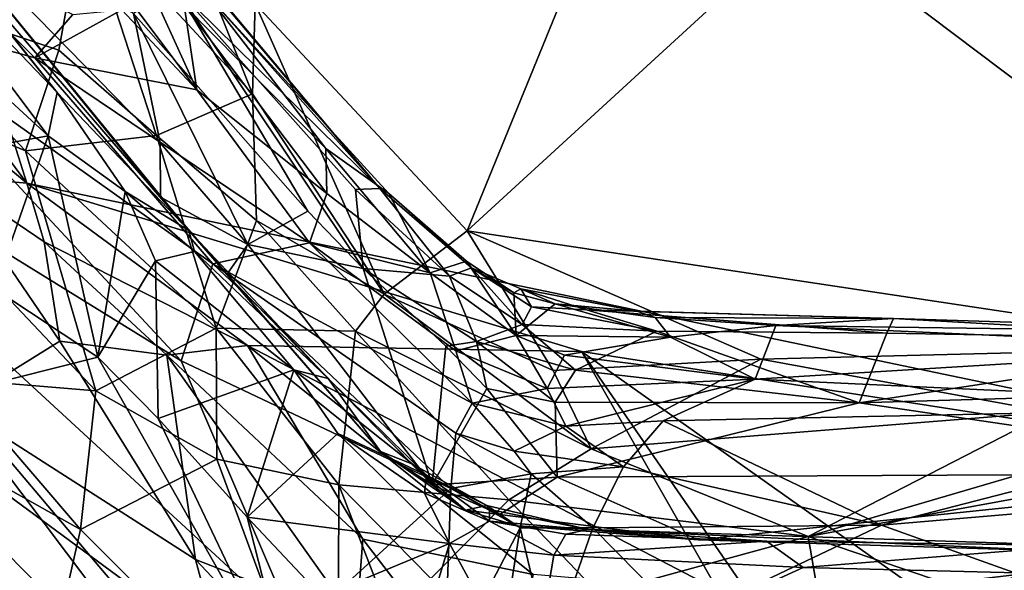
# Model space of a CAD drawing. Extents: x 23.72 to 30, y -2.59 to 3.85.
# Drawn here: x 24.17 to 24.57, y -2.01 to -1.79 of the extents above; entities that cross this region are included whole.
import ezdxf

# ---------------------------------------------------------------- set-up
doc = ezdxf.new("R2010")
doc.units = 0
doc.header["$MEASUREMENT"] = 0
doc.layers.add('1', color=7, linetype='Continuous')

msp = doc.modelspace()

# ---------------------------------------------------------------- linework, layer by layer
at = {"layer": '1'}
for points in [[(24.3314, -0.74364, 10.54965), (24.79719, -1.98727, 10.53349), (24.06043, -0.91262, 10.54607)], [(24.3314, -0.74364, 10.54965), (24.78714, -1.02473, 10.55547), (24.79719, -1.98727, 10.53349)], [(24.79719, -1.98727, 10.53349), (24.03368, -1.41256, 10.53788), (24.06043, -0.91262, 10.54607)], [(24.35122, -1.8768, 14.53891), (24.69124, -1.04545, 14.55443), (24.26629, -1.78603, 14.53929)], [(25.14791, -1.14725, 14.56431), (24.69124, -1.04545, 14.55443), (24.35122, -1.8768, 14.53891)], [(24.66051, -1.92329, 14.54019), (25.14791, -1.14725, 14.56431), (24.35122, -1.8768, 14.53891)], [(24.03368, -1.41256, 10.53788), (24.17495, -1.85783, 10.53215), (24.02778, -1.66026, 10.53515)], [(24.79719, -1.98727, 10.53349), (24.17495, -1.85783, 10.53215), (24.03368, -1.41256, 10.53788)], [(24.02778, -1.66026, 10.53515), (24.17495, -1.85783, 10.53215), (24.03532, -1.74072, 10.53949)], [(24.1871, -1.82156, 11.23541), (24.11737, -1.73353, 11.25009), (24.10941, -1.74025, 11.22836)], [(24.1871, -1.82156, 11.23541), (24.12112, -1.73898, 11.3176), (24.11737, -1.73353, 11.25009)], [(24.18353, -1.83886, 11.22344), (24.10941, -1.74025, 11.22836), (24.07172, -1.7361, 11.21066)], [(24.18353, -1.83886, 11.22344), (24.07172, -1.7361, 11.21066), (24.11757, -1.85084, 11.18172)], [(24.23978, -1.87673, 11.2717), (24.12418, -1.73525, 11.35881), (24.12112, -1.73898, 11.3176)], [(24.22846, -1.8634, 11.33908), (24.22834, -1.84162, 11.3989), (24.12418, -1.73525, 11.35881)], [(24.22834, -1.84162, 11.3989), (24.21771, -1.78992, 11.51239), (24.12418, -1.73525, 11.35881)], [(24.22846, -1.8634, 11.33908), (24.12418, -1.73525, 11.35881), (24.23978, -1.87673, 11.2717)], [(24.17495, -1.85783, 10.53215), (24.14305, -1.85497, 10.53921), (24.03532, -1.74072, 10.53949)], [(24.18353, -1.83886, 11.22344), (24.1871, -1.82156, 11.23541), (24.10941, -1.74025, 11.22836)], [(24.1871, -1.82156, 11.23541), (24.23978, -1.87673, 11.2717), (24.12112, -1.73898, 11.3176)], [(24.26527, -1.82208, 14.53419), (24.23258, -1.74021, 14.53403), (24.19784, -1.74935, 14.5183)], [(24.23443, -1.77937, 11.64345), (24.31627, -1.85984, 11.81959), (24.21547, -1.74069, 11.76936)], [(24.21547, -1.74069, 11.76936), (24.31627, -1.85984, 11.81959), (24.22402, -1.75009, 11.84723)], [(24.26527, -1.82208, 14.53419), (24.26629, -1.78603, 14.53929), (24.23258, -1.74021, 14.53403)], [(24.20729, -1.74196, 12.03351), (24.24307, -1.82051, 12.1803), (24.2027, -1.76664, 12.16037)], [(24.23795, -1.78665, 12.04524), (24.24307, -1.82051, 12.1803), (24.20729, -1.74196, 12.03351)], [(24.18783, -1.80466, 14.5002), (24.19784, -1.74935, 14.5183), (24.11174, -1.77904, 14.4515)], [(24.22682, -1.83877, 14.51314), (24.19784, -1.74935, 14.5183), (24.18783, -1.80466, 14.5002)], [(24.26527, -1.82208, 14.53419), (24.19784, -1.74935, 14.5183), (24.22682, -1.83877, 14.51314)], [(24.31627, -1.85984, 11.81959), (24.24681, -1.78211, 11.91235), (24.22402, -1.75009, 11.84723)], [(24.17819, -1.8076, 12.37228), (24.10477, -1.78721, 12.52141), (24.12626, -1.75592, 12.41006)], [(24.19341, -1.79032, 12.27605), (24.17819, -1.8076, 12.37228), (24.12626, -1.75592, 12.41006)], [(24.24307, -1.82051, 12.1803), (24.213, -1.78848, 12.18817), (24.2027, -1.76664, 12.16037)], [(24.1744, -1.84479, 14.46646), (24.11174, -1.77904, 14.4515), (24.07046, -1.80114, 14.4038)], [(24.1744, -1.84479, 14.46646), (24.18783, -1.80466, 14.5002), (24.11174, -1.77904, 14.4515)], [(24.28742, -1.86902, 11.53864), (24.23443, -1.77937, 11.64345), (24.21771, -1.78992, 11.51239)], [(24.30646, -1.86024, 11.69116), (24.31627, -1.85984, 11.81959), (24.23443, -1.77937, 11.64345)], [(24.30959, -1.8919, 11.54281), (24.30646, -1.86024, 11.69116), (24.23443, -1.77937, 11.64345)], [(24.28742, -1.86902, 11.53864), (24.30959, -1.8919, 11.54281), (24.23443, -1.77937, 11.64345)], [(24.24681, -1.78211, 11.91235), (24.29468, -1.84386, 12.00364), (24.23795, -1.78665, 12.04524)], [(24.31988, -1.86186, 11.88549), (24.29468, -1.84386, 12.00364), (24.24681, -1.78211, 11.91235)], [(24.31627, -1.85984, 11.81959), (24.31988, -1.86186, 11.88549), (24.24681, -1.78211, 11.91235)], [(24.23669, -1.92886, 12.51931), (24.02232, -1.79665, 12.72206), (24.10477, -1.78721, 12.52141)], [(24.24938, -1.88999, 12.38851), (24.23669, -1.92886, 12.51931), (24.10477, -1.78721, 12.52141)], [(24.24938, -1.88999, 12.38851), (24.10477, -1.78721, 12.52141), (24.17819, -1.8076, 12.37228)], [(24.24307, -1.82051, 12.1803), (24.17819, -1.8076, 12.37228), (24.213, -1.78848, 12.18817)], [(24.213, -1.78848, 12.18817), (24.17819, -1.8076, 12.37228), (24.19341, -1.79032, 12.27605)], [(24.29468, -1.84386, 12.00364), (24.29501, -1.86192, 12.12439), (24.23795, -1.78665, 12.04524)], [(24.29501, -1.86192, 12.12439), (24.24307, -1.82051, 12.1803), (24.23795, -1.78665, 12.04524)], [(24.31803, -1.90211, 14.53138), (24.26629, -1.78603, 14.53929), (24.26527, -1.82208, 14.53419)], [(24.35122, -1.8768, 14.53891), (24.26629, -1.78603, 14.53929), (24.31803, -1.90211, 14.53138)], [(24.26342, -1.88227, 11.43144), (24.28742, -1.86902, 11.53864), (24.21771, -1.78992, 11.51239)], [(24.26342, -1.88227, 11.43144), (24.21771, -1.78992, 11.51239), (24.22834, -1.84162, 11.3989)], [(24.02232, -1.79665, 12.72206), (24.30713, -2.13303, 12.81655), (24.25205, -2.2257, 13.14438)], [(24.02232, -1.79665, 12.72206), (24.25205, -2.2257, 13.14438), (24.07792, -2.03163, 13.12138)], [(24.2828, -2.03622, 12.65462), (24.30713, -2.13303, 12.81655), (24.02232, -1.79665, 12.72206)], [(24.23669, -1.92886, 12.51931), (24.2828, -2.03622, 12.65462), (24.02232, -1.79665, 12.72206)], [(24.14471, -1.93596, 14.35454), (24.20265, -1.94077, 14.41525), (24.07046, -1.80114, 14.4038)], [(24.20265, -1.94077, 14.41525), (24.1744, -1.84479, 14.46646), (24.07046, -1.80114, 14.4038)], [(24.1744, -1.84479, 14.46646), (24.22682, -1.83877, 14.51314), (24.18783, -1.80466, 14.5002)], [(24.24307, -1.82051, 12.1803), (24.28811, -1.88159, 12.24027), (24.17819, -1.8076, 12.37228)], [(24.28811, -1.88159, 12.24027), (24.24938, -1.88999, 12.38851), (24.17819, -1.8076, 12.37228)], [(24.21439, -1.8611, 11.23989), (24.1871, -1.82156, 11.23541), (24.18353, -1.83886, 11.22344)], [(24.21439, -1.8611, 11.23989), (24.23978, -1.87673, 11.2717), (24.1871, -1.82156, 11.23541)], [(24.26682, -1.8727, 14.5232), (24.26527, -1.82208, 14.53419), (24.22682, -1.83877, 14.51314)], [(24.29501, -1.86192, 12.12439), (24.28811, -1.88159, 12.24027), (24.24307, -1.82051, 12.1803)], [(24.31803, -1.90211, 14.53138), (24.26527, -1.82208, 14.53419), (24.26682, -1.8727, 14.5232)], [(24.16205, -1.90004, 11.18549), (24.18353, -1.83886, 11.22344), (24.11757, -1.85084, 11.18172)], [(24.20344, -1.92738, 11.20554), (24.18353, -1.83886, 11.22344), (24.16205, -1.90004, 11.18549)], [(24.25071, -1.91571, 14.48587), (24.22682, -1.83877, 14.51314), (24.1744, -1.84479, 14.46646)], [(24.20344, -1.92738, 11.20554), (24.21439, -1.8611, 11.23989), (24.18353, -1.83886, 11.22344)], [(24.25071, -1.91571, 14.48587), (24.26682, -1.8727, 14.5232), (24.22682, -1.83877, 14.51314)], [(24.26342, -1.88227, 11.43144), (24.22834, -1.84162, 11.3989), (24.22846, -1.8634, 11.33908)], [(24.31988, -1.86186, 11.88549), (24.33639, -1.89364, 12.08778), (24.29468, -1.84386, 12.00364)], [(24.29468, -1.84386, 12.00364), (24.33639, -1.89364, 12.08778), (24.29501, -1.86192, 12.12439)], [(24.20265, -1.94077, 14.41525), (24.25071, -1.91571, 14.48587), (24.1744, -1.84479, 14.46646)], [(24.18198, -1.88125, 10.53841), (24.18814, -1.92089, 10.55735), (24.14305, -1.85497, 10.53921)], [(24.17495, -1.85783, 10.53215), (24.18198, -1.88125, 10.53841), (24.14305, -1.85497, 10.53921)], [(24.14305, -1.85497, 10.53921), (24.18814, -1.92089, 10.55735), (24.14647, -1.94683, 10.602)], [(24.79719, -1.98727, 10.53349), (24.39695, -1.92509, 10.53151), (24.17495, -1.85783, 10.53215)], [(24.17495, -1.85783, 10.53215), (24.39695, -1.92509, 10.53151), (24.26334, -1.92265, 10.53215)], [(24.17495, -1.85783, 10.53215), (24.26334, -1.92265, 10.53215), (24.18198, -1.88125, 10.53841)], [(24.2264, -1.88885, 11.23599), (24.21439, -1.8611, 11.23989), (24.20344, -1.92738, 11.20554)], [(24.24213, -1.88508, 11.25555), (24.23978, -1.87673, 11.2717), (24.21439, -1.8611, 11.23989)], [(24.2264, -1.88885, 11.23599), (24.24213, -1.88508, 11.25555), (24.21439, -1.8611, 11.23989)], [(24.31652, -1.96499, 11.34467), (24.25501, -1.89429, 11.37256), (24.22846, -1.8634, 11.33908)], [(24.31652, -1.96499, 11.34467), (24.22846, -1.8634, 11.33908), (24.23978, -1.87673, 11.2717)], [(24.25501, -1.89429, 11.37256), (24.26342, -1.88227, 11.43144), (24.22846, -1.8634, 11.33908)], [(24.29501, -1.86192, 12.12439), (24.33639, -1.89364, 12.08778), (24.28811, -1.88159, 12.24027)], [(24.34409, -1.89497, 11.69868), (24.31627, -1.85984, 11.81959), (24.30646, -1.86024, 11.69116)], [(24.34409, -1.89497, 11.69868), (24.30646, -1.86024, 11.69116), (24.30959, -1.8919, 11.54281)], [(24.34409, -1.89497, 11.69868), (24.3529, -1.89161, 11.79906), (24.31627, -1.85984, 11.81959)], [(24.31627, -1.85984, 11.81959), (24.3529, -1.89161, 11.79906), (24.31988, -1.86186, 11.88549)], [(24.35094, -1.88899, 11.89849), (24.33639, -1.89364, 12.08778), (24.31988, -1.86186, 11.88549)], [(24.3529, -1.89161, 11.79906), (24.35094, -1.88899, 11.89849), (24.31988, -1.86186, 11.88549)], [(24.26342, -1.88227, 11.43144), (24.30959, -1.8919, 11.54281), (24.28742, -1.86902, 11.53864)], [(24.30652, -1.91699, 14.52209), (24.26682, -1.8727, 14.5232), (24.25071, -1.91571, 14.48587)], [(24.30652, -1.91699, 14.52209), (24.31803, -1.90211, 14.53138), (24.26682, -1.8727, 14.5232)], [(24.24213, -1.88508, 11.25555), (24.29552, -1.93581, 11.27933), (24.23978, -1.87673, 11.2717)], [(24.29552, -1.93581, 11.27933), (24.31652, -1.96499, 11.34467), (24.23978, -1.87673, 11.2717)], [(24.31803, -1.90211, 14.53138), (24.38562, -1.93261, 14.52859), (24.35122, -1.8768, 14.53891)], [(24.46865, -1.92812, 14.53569), (24.66051, -1.92329, 14.54019), (24.35122, -1.8768, 14.53891)], [(24.38562, -1.93261, 14.52859), (24.46865, -1.92812, 14.53569), (24.35122, -1.8768, 14.53891)], [(24.26334, -1.92265, 10.53215), (24.23094, -1.92649, 10.54048), (24.18198, -1.88125, 10.53841)], [(24.23094, -1.92649, 10.54048), (24.18814, -1.92089, 10.55735), (24.18198, -1.88125, 10.53841)], [(24.35313, -1.94578, 12.27451), (24.24938, -1.88999, 12.38851), (24.28811, -1.88159, 12.24027)], [(24.25501, -1.89429, 11.37256), (24.33716, -1.9784, 11.36768), (24.26342, -1.88227, 11.43144)], [(24.33716, -1.9784, 11.36768), (24.30959, -1.8919, 11.54281), (24.26342, -1.88227, 11.43144)], [(24.34668, -1.92482, 12.20188), (24.35313, -1.94578, 12.27451), (24.28811, -1.88159, 12.24027)], [(24.33639, -1.89364, 12.08778), (24.34668, -1.92482, 12.20188), (24.28811, -1.88159, 12.24027)], [(24.28183, -1.93237, 11.25194), (24.24213, -1.88508, 11.25555), (24.2264, -1.88885, 11.23599)], [(24.28183, -1.93237, 11.25194), (24.29552, -1.93581, 11.27933), (24.24213, -1.88508, 11.25555)], [(24.22754, -1.95182, 11.21068), (24.2264, -1.88885, 11.23599), (24.20344, -1.92738, 11.20554)], [(24.22754, -1.95182, 11.21068), (24.28183, -1.93237, 11.25194), (24.2264, -1.88885, 11.23599)], [(24.24938, -1.88999, 12.38851), (24.34469, -1.97981, 12.40057), (24.23669, -1.92886, 12.51931)], [(24.35313, -1.94578, 12.27451), (24.34661, -1.9577, 12.33576), (24.24938, -1.88999, 12.38851)], [(24.34661, -1.9577, 12.33576), (24.34469, -1.97981, 12.40057), (24.24938, -1.88999, 12.38851)], [(24.35094, -1.88899, 11.89849), (24.37076, -1.91865, 12.09199), (24.33639, -1.89364, 12.08778)], [(24.35094, -1.88899, 11.89849), (24.36979, -1.90164, 11.95757), (24.37076, -1.91865, 12.09199)], [(24.3529, -1.89161, 11.79906), (24.36979, -1.90164, 11.95757), (24.35094, -1.88899, 11.89849)], [(24.31652, -1.96499, 11.34467), (24.33716, -1.9784, 11.36768), (24.25501, -1.89429, 11.37256)], [(24.34269, -1.92287, 11.54173), (24.35489, -1.92111, 11.59231), (24.30959, -1.8919, 11.54281)], [(24.35489, -1.92111, 11.59231), (24.34409, -1.89497, 11.69868), (24.30959, -1.8919, 11.54281)], [(24.33716, -1.9784, 11.36768), (24.34269, -1.92287, 11.54173), (24.30959, -1.8919, 11.54281)], [(24.37076, -1.91865, 12.09199), (24.34668, -1.92482, 12.20188), (24.33639, -1.89364, 12.08778)], [(24.37313, -1.91425, 11.67748), (24.3529, -1.89161, 11.79906), (24.34409, -1.89497, 11.69868)], [(24.35489, -1.92111, 11.59231), (24.37313, -1.91425, 11.67748), (24.34409, -1.89497, 11.69868)], [(24.37313, -1.91425, 11.67748), (24.37689, -1.90724, 11.74366), (24.3529, -1.89161, 11.79906)], [(24.37689, -1.90724, 11.74366), (24.37261, -1.9, 11.84705), (24.3529, -1.89161, 11.79906)], [(24.37261, -1.9, 11.84705), (24.36979, -1.90164, 11.95757), (24.3529, -1.89161, 11.79906)], [(24.19639, -1.99626, 14.34899), (24.01626, -1.89517, 14.22535), (24.17401, -2.09524, 14.18273)], [(24.01626, -1.89517, 14.22535), (24.19639, -1.99626, 14.34899), (24.14471, -1.93596, 14.35454)], [(24.17401, -2.09524, 14.18273), (24.01626, -1.89517, 14.22535), (24.09606, -2.01745, 14.16859)], [(24.20344, -1.92738, 11.20554), (24.16205, -1.90004, 11.18549), (24.12073, -1.9481, 11.11318)], [(24.40086, -1.96398, 14.51641), (24.31803, -1.90211, 14.53138), (24.30652, -1.91699, 14.52209)], [(24.40086, -1.96398, 14.51641), (24.38562, -1.93261, 14.52859), (24.31803, -1.90211, 14.53138)], [(24.37261, -1.9, 11.84705), (24.38643, -1.90598, 11.94962), (24.36979, -1.90164, 11.95757)], [(24.38643, -1.90598, 11.94962), (24.37076, -1.91865, 12.09199), (24.36979, -1.90164, 11.95757)], [(24.39893, -1.90836, 11.79054), (24.41904, -1.90893, 11.87052), (24.37261, -1.9, 11.84705)], [(24.37261, -1.9, 11.84705), (24.41904, -1.90893, 11.87052), (24.38643, -1.90598, 11.94962)], [(24.39893, -1.90836, 11.79054), (24.37261, -1.9, 11.84705), (24.37689, -1.90724, 11.74366)], [(24.38643, -1.90598, 11.94962), (24.4326, -1.91932, 12.02433), (24.37076, -1.91865, 12.09199)], [(24.42642, -1.91147, 11.94853), (24.4326, -1.91932, 12.02433), (24.38643, -1.90598, 11.94962)], [(24.41904, -1.90893, 11.87052), (24.42642, -1.91147, 11.94853), (24.38643, -1.90598, 11.94962)], [(24.37313, -1.91425, 11.67748), (24.42711, -1.91691, 11.70819), (24.37689, -1.90724, 11.74366)], [(24.42711, -1.91691, 11.70819), (24.39893, -1.90836, 11.79054), (24.37689, -1.90724, 11.74366)], [(24.51912, -1.91773, 11.72007), (24.52181, -1.91183, 11.8447), (24.39893, -1.90836, 11.79054)], [(24.39893, -1.90836, 11.79054), (24.52181, -1.91183, 11.8447), (24.41904, -1.90893, 11.87052)], [(24.51912, -1.91773, 11.72007), (24.39893, -1.90836, 11.79054), (24.42711, -1.91691, 11.70819)], [(24.52181, -1.91183, 11.8447), (24.42642, -1.91147, 11.94853), (24.41904, -1.90893, 11.87052)], [(24.35489, -1.92111, 11.59231), (24.39447, -1.93247, 11.59713), (24.37313, -1.91425, 11.67748)], [(24.39447, -1.93247, 11.59713), (24.42711, -1.91691, 11.70819), (24.37313, -1.91425, 11.67748)], [(24.52181, -1.91183, 11.8447), (24.47473, -1.91461, 11.98459), (24.42642, -1.91147, 11.94853)], [(24.47473, -1.91461, 11.98459), (24.4326, -1.91932, 12.02433), (24.42642, -1.91147, 11.94853)], [(24.4326, -1.91932, 12.02433), (24.47473, -1.91461, 11.98459), (24.46643, -1.93615, 12.13612)], [(24.67178, -1.92362, 12.00856), (24.46643, -1.93615, 12.13612), (24.47473, -1.91461, 11.98459)], [(24.72263, -1.91818, 11.89678), (24.47473, -1.91461, 11.98459), (24.52181, -1.91183, 11.8447)], [(24.72263, -1.91818, 11.89678), (24.67178, -1.92362, 12.00856), (24.47473, -1.91461, 11.98459)], [(24.51912, -1.91773, 11.72007), (24.67318, -1.92045, 11.74507), (24.52181, -1.91183, 11.8447)], [(24.67318, -1.92045, 11.74507), (24.72263, -1.91818, 11.89678), (24.52181, -1.91183, 11.8447)], [(24.25104, -1.96805, 14.44218), (24.25071, -1.91571, 14.48587), (24.20265, -1.94077, 14.41525)], [(24.29981, -1.97837, 14.47682), (24.30652, -1.91699, 14.52209), (24.25071, -1.91571, 14.48587)], [(24.29981, -1.97837, 14.47682), (24.25071, -1.91571, 14.48587), (24.25104, -1.96805, 14.44218)], [(24.36787, -1.98442, 14.49823), (24.30652, -1.91699, 14.52209), (24.29981, -1.97837, 14.47682)], [(24.36787, -1.98442, 14.49823), (24.40086, -1.96398, 14.51641), (24.30652, -1.91699, 14.52209)], [(24.37076, -1.91865, 12.09199), (24.38318, -1.93987, 12.18613), (24.34668, -1.92482, 12.20188)], [(24.4326, -1.91932, 12.02433), (24.39017, -1.92652, 12.10936), (24.37076, -1.91865, 12.09199)], [(24.39017, -1.92652, 12.10936), (24.38318, -1.93987, 12.18613), (24.37076, -1.91865, 12.09199)], [(24.50804, -1.94556, 11.55798), (24.42711, -1.91691, 11.70819), (24.39447, -1.93247, 11.59713)], [(24.42711, -1.91691, 11.70819), (24.50804, -1.94556, 11.55798), (24.51912, -1.91773, 11.72007)], [(24.50804, -1.94556, 11.55798), (24.67318, -1.92045, 11.74507), (24.51912, -1.91773, 11.72007)], [(24.18814, -1.92089, 10.55735), (24.2425, -2.00819, 10.57496), (24.14647, -1.94683, 10.602)], [(24.23094, -1.92649, 10.54048), (24.2425, -2.00819, 10.57496), (24.18814, -1.92089, 10.55735)], [(24.26334, -1.92265, 10.53215), (24.30949, -2.00008, 10.53845), (24.23094, -1.92649, 10.54048)], [(24.39695, -1.92509, 10.53151), (24.45152, -2.02049, 10.53254), (24.26334, -1.92265, 10.53215)], [(24.26334, -1.92265, 10.53215), (24.45152, -2.02049, 10.53254), (24.37762, -2.01418, 10.53386)], [(24.26334, -1.92265, 10.53215), (24.37762, -2.01418, 10.53386), (24.30949, -2.00008, 10.53845)], [(24.3591, -1.93983, 11.51974), (24.35489, -1.92111, 11.59231), (24.34269, -1.92287, 11.54173)], [(24.38638, -1.94529, 11.53191), (24.39447, -1.93247, 11.59713), (24.35489, -1.92111, 11.59231)], [(24.38638, -1.94529, 11.53191), (24.35489, -1.92111, 11.59231), (24.3591, -1.93983, 11.51974)], [(24.4326, -1.91932, 12.02433), (24.46643, -1.93615, 12.13612), (24.39017, -1.92652, 12.10936)], [(24.72995, -1.93901, 11.62001), (24.67318, -1.92045, 11.74507), (24.50804, -1.94556, 11.55798)], [(24.23094, -1.92649, 10.54048), (24.30949, -2.00008, 10.53845), (24.30696, -2.03335, 10.55401)], [(24.30696, -2.03335, 10.55401), (24.2425, -2.00819, 10.57496), (24.23094, -1.92649, 10.54048)], [(24.33716, -1.9784, 11.36768), (24.3591, -1.93983, 11.51974), (24.34269, -1.92287, 11.54173)], [(24.38318, -1.93987, 12.18613), (24.35313, -1.94578, 12.27451), (24.34668, -1.92482, 12.20188)], [(24.39017, -1.92652, 12.10936), (24.46643, -1.93615, 12.13612), (24.38318, -1.93987, 12.18613)], [(24.39695, -1.92509, 10.53151), (24.52991, -2.01921, 10.53236), (24.46285, -2.02062, 10.53352)], [(24.39695, -1.92509, 10.53151), (24.46285, -2.02062, 10.53352), (24.45152, -2.02049, 10.53254)], [(24.79719, -1.98727, 10.53349), (24.52991, -2.01921, 10.53236), (24.39695, -1.92509, 10.53151)], [(24.67178, -1.92362, 12.00856), (24.70108, -1.94703, 12.15625), (24.46643, -1.93615, 12.13612)], [(24.58441, -1.94936, 14.53132), (24.66051, -1.92329, 14.54019), (24.46865, -1.92812, 14.53569)], [(24.28267, -2.06737, 11.1756), (24.20344, -1.92738, 11.20554), (24.12073, -1.9481, 11.11318)], [(24.28267, -2.06737, 11.1756), (24.22754, -1.95182, 11.21068), (24.20344, -1.92738, 11.20554)], [(24.34469, -1.97981, 12.40057), (24.2828, -2.03622, 12.65462), (24.23669, -1.92886, 12.51931)], [(24.40086, -1.96398, 14.51641), (24.46865, -1.92812, 14.53569), (24.38562, -1.93261, 14.52859)], [(24.58441, -1.94936, 14.53132), (24.46865, -1.92812, 14.53569), (24.40086, -1.96398, 14.51641)], [(24.26321, -1.99135, 11.21314), (24.28183, -1.93237, 11.25194), (24.22754, -1.95182, 11.21068)], [(24.26321, -1.99135, 11.21314), (24.29939, -1.95787, 11.24643), (24.28183, -1.93237, 11.25194)], [(24.3349, -1.97452, 11.27123), (24.28183, -1.93237, 11.25194), (24.29939, -1.95787, 11.24643)], [(24.28183, -1.93237, 11.25194), (24.3349, -1.97452, 11.27123), (24.29552, -1.93581, 11.27933)], [(24.38638, -1.94529, 11.53191), (24.50804, -1.94556, 11.55798), (24.39447, -1.93247, 11.59713)], [(24.19639, -1.99626, 14.34899), (24.20265, -1.94077, 14.41525), (24.14471, -1.93596, 14.35454)], [(24.3349, -1.97452, 11.27123), (24.329, -1.96996, 11.29719), (24.29552, -1.93581, 11.27933)], [(24.29552, -1.93581, 11.27933), (24.329, -1.96996, 11.29719), (24.31652, -1.96499, 11.34467)], [(24.38318, -1.93987, 12.18613), (24.46643, -1.93615, 12.13612), (24.39065, -1.95487, 12.24822)], [(24.46643, -1.93615, 12.13612), (24.42963, -1.95276, 12.21927), (24.39065, -1.95487, 12.24822)], [(24.70108, -1.94703, 12.15625), (24.42963, -1.95276, 12.21927), (24.46643, -1.93615, 12.13612)], [(24.19639, -1.99626, 14.34899), (24.25104, -1.96805, 14.44218), (24.20265, -1.94077, 14.41525)], [(24.38723, -1.97537, 11.43743), (24.3591, -1.93983, 11.51974), (24.33716, -1.9784, 11.36768)], [(24.38318, -1.93987, 12.18613), (24.39065, -1.95487, 12.24822), (24.35313, -1.94578, 12.27451)], [(24.38723, -1.97537, 11.43743), (24.38638, -1.94529, 11.53191), (24.3591, -1.93983, 11.51974)], [(24.69928, -1.97365, 11.47659), (24.72995, -1.93901, 11.62001), (24.50804, -1.94556, 11.55798)], [(24.35313, -1.94578, 12.27451), (24.36994, -1.96495, 12.31188), (24.34661, -1.9577, 12.33576)], [(24.39065, -1.95487, 12.24822), (24.36994, -1.96495, 12.31188), (24.35313, -1.94578, 12.27451)], [(24.38723, -1.97537, 11.43743), (24.50804, -1.94556, 11.55798), (24.38638, -1.94529, 11.53191)], [(24.69928, -1.97365, 11.47659), (24.50804, -1.94556, 11.55798), (24.38723, -1.97537, 11.43743)], [(24.14647, -1.94683, 10.602), (24.27005, -2.11074, 10.64562), (24.11834, -1.95619, 10.6362)], [(24.28267, -2.06737, 11.1756), (24.12073, -1.9481, 11.11318), (24.25487, -2.13853, 11.07609)], [(24.25487, -2.13853, 11.07609), (24.12073, -1.9481, 11.11318), (24.17023, -2.05606, 11.06437)], [(24.2425, -2.00819, 10.57496), (24.27005, -2.11074, 10.64562), (24.14647, -1.94683, 10.602)], [(24.48757, -1.99907, 14.49594), (24.58441, -1.94936, 14.53132), (24.40086, -1.96398, 14.51641)], [(24.70108, -1.94703, 12.15625), (24.51695, -1.99446, 12.35884), (24.42963, -1.95276, 12.21927)], [(24.48757, -1.99907, 14.49594), (24.65419, -1.95028, 14.53236), (24.58441, -1.94936, 14.53132)], [(24.70108, -1.94703, 12.15625), (24.74398, -1.97517, 12.27365), (24.51695, -1.99446, 12.35884)], [(24.26321, -1.99135, 11.21314), (24.22754, -1.95182, 11.21068), (24.28267, -2.06737, 11.1756)], [(24.42963, -1.95276, 12.21927), (24.41371, -1.97114, 12.2966), (24.39065, -1.95487, 12.24822)], [(24.42963, -1.95276, 12.21927), (24.51695, -1.99446, 12.35884), (24.41371, -1.97114, 12.2966)], [(24.67503, -1.96475, 14.52509), (24.65419, -1.95028, 14.53236), (24.48757, -1.99907, 14.49594)], [(24.11834, -1.95619, 10.6362), (24.27005, -2.11074, 10.64562), (24.09268, -1.96464, 10.68532)], [(24.34415, -2.00185, 11.24484), (24.29939, -1.95787, 11.24643), (24.26321, -1.99135, 11.21314)], [(24.33412, -1.9817, 11.25498), (24.3349, -1.97452, 11.27123), (24.29939, -1.95787, 11.24643)], [(24.33412, -1.9817, 11.25498), (24.29939, -1.95787, 11.24643), (24.34415, -2.00185, 11.24484)], [(24.34661, -1.9577, 12.33576), (24.37678, -1.97403, 12.3317), (24.34469, -1.97981, 12.40057)], [(24.36994, -1.96495, 12.31188), (24.37678, -1.97403, 12.3317), (24.34661, -1.9577, 12.33576)], [(24.39065, -1.95487, 12.24822), (24.41371, -1.97114, 12.2966), (24.36994, -1.96495, 12.31188)], [(24.22779, -2.10757, 10.69872), (24.11871, -2.03414, 10.7958), (24.06367, -1.96331, 10.75688)], [(24.22779, -2.10757, 10.69872), (24.06367, -1.96331, 10.75688), (24.09268, -1.96464, 10.68532)], [(24.27005, -2.11074, 10.64562), (24.22779, -2.10757, 10.69872), (24.09268, -1.96464, 10.68532)], [(24.35055, -1.98855, 11.34401), (24.33716, -1.9784, 11.36768), (24.31652, -1.96499, 11.34467)], [(24.329, -1.96996, 11.29719), (24.35055, -1.98855, 11.34401), (24.31652, -1.96499, 11.34467)], [(24.48757, -1.99907, 14.49594), (24.40086, -1.96398, 14.51641), (24.36787, -1.98442, 14.49823)], [(24.41371, -1.97114, 12.2966), (24.37678, -1.97403, 12.3317), (24.36994, -1.96495, 12.31188)], [(24.70308, -2.07231, 14.44213), (24.67503, -1.96475, 14.52509), (24.48757, -1.99907, 14.49594)], [(24.29939, -2.09917, 14.35521), (24.25104, -1.96805, 14.44218), (24.19639, -1.99626, 14.34899)], [(24.29939, -2.09917, 14.35521), (24.29981, -1.97837, 14.47682), (24.25104, -1.96805, 14.44218)], [(24.3349, -1.97452, 11.27123), (24.35904, -1.98668, 11.29372), (24.329, -1.96996, 11.29719)], [(24.35904, -1.98668, 11.29372), (24.35055, -1.98855, 11.34401), (24.329, -1.96996, 11.29719)], [(24.41371, -1.97114, 12.2966), (24.40147, -1.99556, 12.37748), (24.37678, -1.97403, 12.3317)], [(24.44365, -2.00035, 11.37199), (24.69928, -1.97365, 11.47659), (24.38723, -1.97537, 11.43743)], [(24.41371, -1.97114, 12.2966), (24.51695, -1.99446, 12.35884), (24.40147, -1.99556, 12.37748)], [(24.58983, -2.00494, 11.37363), (24.69928, -1.97365, 11.47659), (24.44365, -2.00035, 11.37199)], [(24.33412, -1.9817, 11.25498), (24.36012, -1.99288, 11.25983), (24.3349, -1.97452, 11.27123)], [(24.36016, -1.98822, 11.27478), (24.35904, -1.98668, 11.29372), (24.3349, -1.97452, 11.27123)], [(24.36012, -1.99288, 11.25983), (24.36016, -1.98822, 11.27478), (24.3349, -1.97452, 11.27123)], [(24.36431, -1.99027, 11.37876), (24.38723, -1.97537, 11.43743), (24.33716, -1.9784, 11.36768)], [(24.37678, -1.97403, 12.3317), (24.37233, -1.99561, 12.40063), (24.34469, -1.97981, 12.40057)], [(24.44365, -2.00035, 11.37199), (24.38723, -1.97537, 11.43743), (24.36431, -1.99027, 11.37876)], [(24.37678, -1.97403, 12.3317), (24.40147, -1.99556, 12.37748), (24.37233, -1.99561, 12.40063)], [(24.74398, -1.97517, 12.27365), (24.6679, -2.04844, 12.49573), (24.51695, -1.99446, 12.35884)], [(24.34469, -1.97981, 12.40057), (24.34199, -2.05376, 12.58291), (24.2828, -2.03622, 12.65462)], [(24.33354, -2.06563, 14.4191), (24.29981, -1.97837, 14.47682), (24.29939, -2.09917, 14.35521)], [(24.33658, -2.01587, 14.46539), (24.36787, -1.98442, 14.49823), (24.29981, -1.97837, 14.47682)], [(24.33354, -2.06563, 14.4191), (24.33658, -2.01587, 14.46539), (24.29981, -1.97837, 14.47682)], [(24.36012, -1.99288, 11.25983), (24.33412, -1.9817, 11.25498), (24.34415, -2.00185, 11.24484)], [(24.35055, -1.98855, 11.34401), (24.36431, -1.99027, 11.37876), (24.33716, -1.9784, 11.36768)], [(24.34469, -1.97981, 12.40057), (24.37233, -1.99561, 12.40063), (24.34199, -2.05376, 12.58291)], [(24.40393, -2.02196, 14.47445), (24.36787, -1.98442, 14.49823), (24.33658, -2.01587, 14.46539)], [(24.48757, -1.99907, 14.49594), (24.36787, -1.98442, 14.49823), (24.40393, -2.02196, 14.47445)], [(24.35904, -1.98668, 11.29372), (24.37118, -1.99471, 11.33865), (24.35055, -1.98855, 11.34401)], [(24.37118, -1.99471, 11.33865), (24.36431, -1.99027, 11.37876), (24.35055, -1.98855, 11.34401)], [(24.36016, -1.98822, 11.27478), (24.39965, -1.99627, 11.28471), (24.35904, -1.98668, 11.29372)], [(24.39965, -1.99627, 11.28471), (24.37118, -1.99471, 11.33865), (24.35904, -1.98668, 11.29372)], [(24.36012, -1.99288, 11.25983), (24.39965, -1.99627, 11.28471), (24.36016, -1.98822, 11.27478)], [(24.79719, -1.98727, 10.53349), (24.64682, -2.03681, 10.53505), (24.52991, -2.01921, 10.53236)], [(24.29301, -2.02298, 11.21438), (24.34415, -2.00185, 11.24484), (24.26321, -1.99135, 11.21314)], [(24.29301, -2.02298, 11.21438), (24.26321, -1.99135, 11.21314), (24.28267, -2.06737, 11.1756)], [(24.38592, -2.00645, 11.25182), (24.36012, -1.99288, 11.25983), (24.34415, -2.00185, 11.24484)], [(24.39072, -1.99805, 11.26423), (24.39965, -1.99627, 11.28471), (24.36012, -1.99288, 11.25983)], [(24.38592, -2.00645, 11.25182), (24.39072, -1.99805, 11.26423), (24.36012, -1.99288, 11.25983)], [(24.37118, -1.99471, 11.33865), (24.44365, -2.00035, 11.37199), (24.36431, -1.99027, 11.37876)], [(24.28128, -2.21378, 10.90428), (24.29375, -2.21384, 10.99901), (24.08314, -1.99535, 10.92892)], [(24.29375, -2.21384, 10.99901), (24.11522, -2.01797, 11.00242), (24.08314, -1.99535, 10.92892)], [(24.11871, -2.03414, 10.7958), (24.28128, -2.21378, 10.90428), (24.08314, -1.99535, 10.92892)], [(24.29939, -2.09917, 14.35521), (24.19639, -1.99626, 14.34899), (24.17401, -2.09524, 14.18273)], [(24.37233, -1.99561, 12.40063), (24.35866, -2.08282, 12.62718), (24.34199, -2.05376, 12.58291)], [(24.37233, -1.99561, 12.40063), (24.38407, -2.04503, 12.51823), (24.35866, -2.08282, 12.62718)], [(24.39965, -1.99627, 11.28471), (24.44365, -2.00035, 11.37199), (24.37118, -1.99471, 11.33865)], [(24.40147, -1.99556, 12.37748), (24.38407, -2.04503, 12.51823), (24.37233, -1.99561, 12.40063)], [(24.40147, -1.99556, 12.37748), (24.43766, -2.03225, 12.47257), (24.38407, -2.04503, 12.51823)], [(24.47092, -2.00086, 11.26881), (24.39965, -1.99627, 11.28471), (24.39072, -1.99805, 11.26423)], [(24.5957, -2.00258, 11.27126), (24.58983, -2.00494, 11.37363), (24.39965, -1.99627, 11.28471)], [(24.47092, -2.00086, 11.26881), (24.5957, -2.00258, 11.27126), (24.39965, -1.99627, 11.28471)], [(24.39965, -1.99627, 11.28471), (24.58983, -2.00494, 11.37363), (24.44365, -2.00035, 11.37199)], [(24.40147, -1.99556, 12.37748), (24.51695, -1.99446, 12.35884), (24.43766, -2.03225, 12.47257)], [(24.51695, -1.99446, 12.35884), (24.6679, -2.04844, 12.49573), (24.43766, -2.03225, 12.47257)], [(24.30949, -2.00008, 10.53845), (24.36387, -2.07091, 10.55731), (24.30696, -2.03335, 10.55401)], [(24.37762, -2.01418, 10.53386), (24.36387, -2.07091, 10.55731), (24.30949, -2.00008, 10.53845)], [(24.38592, -2.00645, 11.25182), (24.47092, -2.00086, 11.26881), (24.39072, -1.99805, 11.26423)], [(24.38592, -2.00645, 11.25182), (24.48566, -2.01146, 11.25403), (24.47092, -2.00086, 11.26881)], [(24.50447, -2.09691, 14.41275), (24.48757, -1.99907, 14.49594), (24.40393, -2.02196, 14.47445)], [(24.48566, -2.01146, 11.25403), (24.5957, -2.00258, 11.27126), (24.47092, -2.00086, 11.26881)], [(24.50447, -2.09691, 14.41275), (24.70308, -2.07231, 14.44213), (24.48757, -1.99907, 14.49594)], [(24.25586, -2.32333, 13.66495), (24.03648, -2.08543, 13.73377), (23.95589, -2.00411, 13.64442)], [(24.25586, -2.32333, 13.66495), (23.95589, -2.00411, 13.64442), (23.9923, -2.03483, 13.48597)], [(24.34415, -2.00185, 11.24484), (24.29301, -2.02298, 11.21438), (24.32689, -2.05838, 11.21214)], [(24.37646, -2.06128, 11.22476), (24.34415, -2.00185, 11.24484), (24.32689, -2.05838, 11.21214)], [(24.37646, -2.06128, 11.22476), (24.38592, -2.00645, 11.25182), (24.34415, -2.00185, 11.24484)], [(24.57678, -2.01362, 11.25331), (24.5957, -2.00258, 11.27126), (24.48566, -2.01146, 11.25403)], [(24.30696, -2.03335, 10.55401), (24.36177, -2.13457, 10.60112), (24.2425, -2.00819, 10.57496)], [(24.36177, -2.13457, 10.60112), (24.27005, -2.11074, 10.64562), (24.2425, -2.00819, 10.57496)], [(24.37646, -2.06128, 11.22476), (24.48566, -2.01146, 11.25403), (24.38592, -2.00645, 11.25182)], [(24.37646, -2.06128, 11.22476), (24.57678, -2.01362, 11.25331), (24.48566, -2.01146, 11.25403)]]:
    msp.add_3dface(points, dxfattribs=at)

doc.saveas('drawing.dxf')
